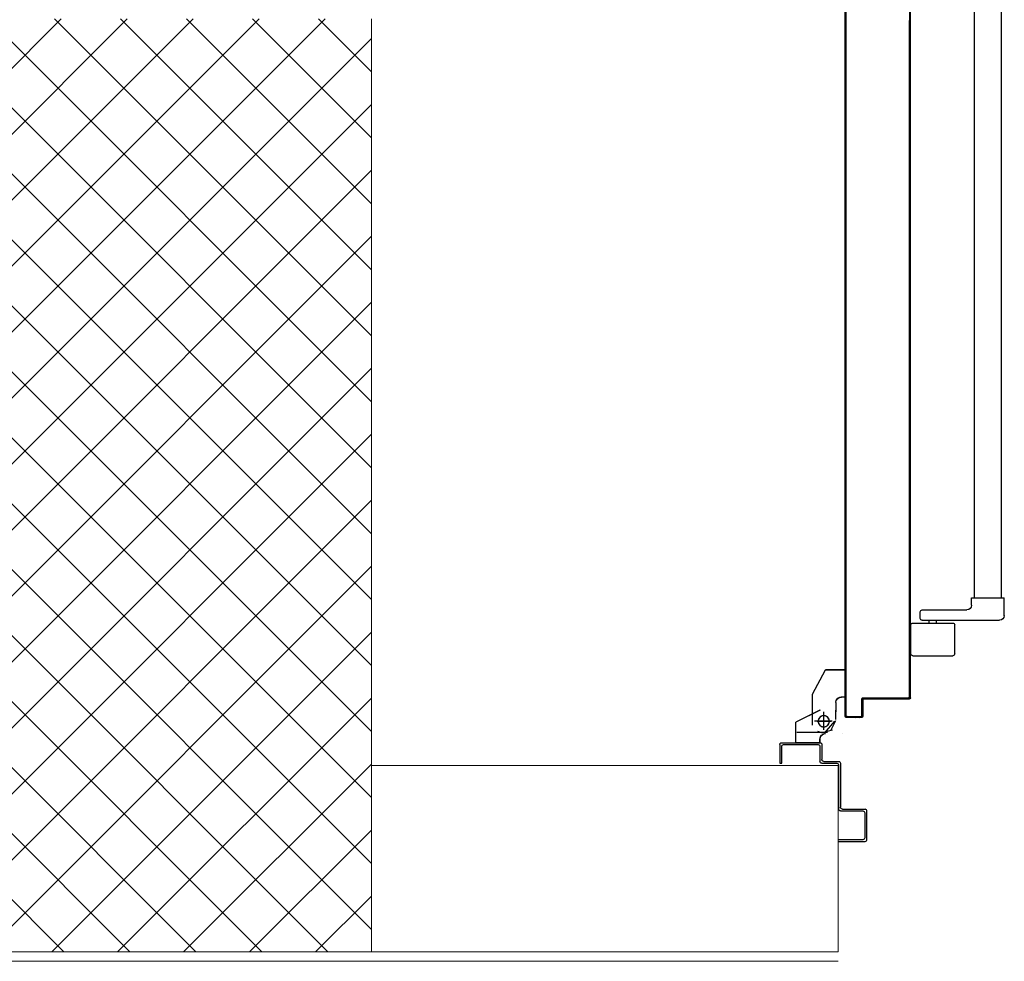
# Model space of a CAD drawing. Extents: x 43 to 182, y -373 to -148.
# Drawn here: x 75 to 76, y -352 to -351 of the extents above; entities that cross this region are included whole.
import ezdxf

# ---------------------------------------------------------------- set-up
doc = ezdxf.new("R2010")
doc.units = 0
doc.header["$LTSCALE"] = 1.5
doc.header["$MEASUREMENT"] = 0
doc.linetypes.add('LINEA-PUNTO', pattern=[1, 0.5, -0.25, 0, -0.25])
doc.linetypes.add('TRATTEGGIATA', pattern=[0.75, 0.5, -0.25])
for name, color, linetype in [('ANTIPANICO', 2, 'CONTINUOUS'), ('BLOCCHIMURATURA', 5, 'CONTINUOUS'), ('BLOCCO_TITOLO', 7, 'CONTINUOUS'), ('INTONACO', 50, 'CONTINUOUS'), ('LAYER01', 7, 'CONTINUOUS'), ('PILASTRI', 4, 'CONTINUOUS'), ('PORTA', 1, 'CONTINUOUS'), ('RETINOCA', 8, 'CONTINUOUS')]:
    doc.layers.add(name, color=color, linetype=linetype)

# ---------------------------------------------------------------- blocks, each defined once
blk = doc.blocks.new('A$C32B84D45')
at = {"layer": 'ANTIPANICO', "linetype": 'Continuous'}
for p, q in [((147.7, 1341.6), (147.7, 1310.6)), ((149.7, 1343.6), (192.7, 1343.6)), ((194.7, 1341.6), (194.7, 1310.6)), ((149.7, 1308.6), (192.7, 1308.6)), ((167.2, 1308.6), (167.2, 1305.6)), ((175.2, 1308.6), (175.2, 1305.6)), ((157.7, 1303.6), (157.7, 1296.6)), ((159.7, 1305.6), (242.7, 1305.6)), ((247.7, 1300.7), (247.7, 1281.7)), ((247.7, 1300.6), (247.7, 1281.6)), ((159.7, 1294.6), (207.7, 1294.6)), ((212.7, 1289.6), (212.7, 1281.6)), ((212.7, 1281.6), (247.7, 1281.6)), ((215.7, 1281.7), (215.7, 362.7)), ((244.7, 1281.6), (244.7, 362.7))]:
    blk.add_line(p, q, dxfattribs=at)
for centre, radius, start, end in [((149.7, 1341.6), 2, 90, 180), ((192.7, 1341.6), 2, 360, 90), ((149.7, 1310.6), 2, 180, 270), ((192.7, 1310.6), 2, 270, 360), ((159.7, 1303.6), 2, 90, 180), ((242.7, 1300.6), 5, 360, 90), ((159.7, 1296.6), 2, 180, 270), ((207.7, 1289.6), 5, 360, 90)]:
    blk.add_arc(centre, radius, start, end, dxfattribs=at)
at = {"layer": 'BLOCCO_TITOLO', "color": 7, "linetype": 'TRATTEGGIATA'}
for p, q in [((58.3, 1425.9), (25.3, 1425.9)), ((53.4, 1426.6), (47.8, 1424.8)), ((52.7, 1425.9), (63.5, 1423)), ((63.3, 1413.9), (44.3, 1413.9)), ((54.3, 1420.9), (54.3, 1405.9)), ((67.2, 1411.9), (67.2, 1401.9)), ((67.2, 1393.9), (67.2, 1403.9)), ((42.2, 1384.9), (56.2, 1358.9)), ((77.1, 1387.9), (73.2, 1387.9)), ((77.1, 1387.9), (77.1, 1358.9)), ((77.1, 1358.9), (56.2, 1358.9))]:
    blk.add_line(p, q, dxfattribs=at)
blk.add_circle((54.3, 1413.9), 6, dxfattribs=at)
blk.add_arc((73.2, 1393.9), 6, 180, 270, dxfattribs=at)
at = {"layer": 'LAYER01', "color": 7, "linetype": 'Continuous'}
for p, q in [((98.2, 1542.9), (70.2, 1542.9)), ((96.2, 1540.9), (70.2, 1540.9)), ((100.2, 1509.9), (100.2, 1540.9)), ((98.2, 1511.9), (98.2, 1538.9)), ((72.2, 1509.9), (96.2, 1509.9)), ((100.3, 1509.9), (100.2, 1509.9)), ((70.2, 1460.9), (70.2, 1507.9)), ((72.2, 1458.9), (72.2, 1505.9)), ((74.2, 1507.9), (98.2, 1507.9)), ((98.2, 1507.9), (98.2, 1508)), ((7.2, 1458.9), (9.2, 1458.9)), ((7.2, 1458.9), (9.2, 1458.9)), ((7.2, 1438.9), (7.2, 1458.9)), ((9.2, 1458.9), (9.2, 1440.9)), ((50.2, 1440.9), (50.2, 1456.9)), ((52.2, 1458.9), (68.2, 1458.9)), ((54.2, 1456.9), (70.2, 1456.9)), ((52.2, 1438.9), (52.2, 1454.9)), ((9.2, 1436.9), (50.2, 1436.9)), ((11.2, 1438.9), (48.2, 1438.9)), ((24.2, 1436.8), (24.2, 1414.9)), ((24.2, 1436.8), (24.3, 1436.8)), ((24.3, 1436.8), (24.3, 1414.9)), ((50.3, 1436.8), (24.3, 1436.8)), ((50.2, 1436.8), (50.2, 1432.9)), ((50.2, 1436.8), (50.3, 1436.8)), ((50.3, 1436.8), (50.3, 1432.9)), ((50.2, 1432.9), (50.3, 1432.9)), ((50.2, 1432.9), (50.3, 1432.9)), ((55.1, 1426.6), (66.3, 1413.8)), ((56.3, 1426.9), (56.3, 1427)), ((56.3, 1426.9), (56.3, 1427)), ((74.3, 1427), (74.3, 1426.9)), ((74.3, 1426.9), (74.3, 1427)), ((24.3, 1415), (24.2, 1414.9)), ((24.2, 1414.9), (24.3, 1414.9)), ((50.2, 1401.9), (24.2, 1414.9)), ((50.3, 1402), (24.3, 1415)), ((42.2, 1417.9), (42.2, 1384.9)), ((62.2, 1422.9), (67.2, 1412.9)), ((67.2, 1411.9), (67.2, 1401.9)), ((67.2, 1393.9), (67.2, 1403.9)), ((67.3, 1403.9), (67.2, 1403.9)), ((67.3, 1411.9), (67.3, 1401.9)), ((67.3, 1393.9), (67.3, 1403.9)), ((42.2, 1400.9), (42.2, 1400.8)), ((50.3, 1402), (50.2, 1401.9)), ((50.3, 1401.9), (50.3, 1402)), ((42.2, 1384.9), (56.2, 1358.9)), ((73.2, 1387.9), (73.2, 1388)), ((73.2, 1388), (73.2, 1387.9)), ((77.1, 1388), (73.2, 1388)), ((77.1, 1387.9), (73.2, 1387.9)), ((77.1, 1388), (77.1, 1387.9)), ((77.1, 1387.9), (77.2, 1387.9)), ((77.1, 1387.9), (77.1, 1358.9)), ((77.2, 1387.9), (77.2, 1358.9)), ((77.1, 1359), (56.2, 1359)), ((56.2, 1358.9), (56.3, 1359)), ((77.1, 1358.9), (56.2, 1358.9)), ((56.3, 1359), (56.3, 1358.9)), ((77.1, 1359), (77.1, 1358.9)), ((77.1, 1358.9), (77.2, 1358.9))]:
    blk.add_line(p, q, dxfattribs=at)
at = {"layer": 'LAYER01', "color": 7, "linetype": 'LINEA-PUNTO'}
for p, q in [((47.3, 1413.9), (62.3, 1413.9)), ((54.3, 1422.9), (54.3, 1403.9))]:
    blk.add_line(p, q, dxfattribs=at)
at = {"layer": 'LAYER01', "color": 7, "linetype": 'Continuous'}
blk.add_circle((54.3, 1413.9), 6, dxfattribs=at)
for centre, radius, start, end in [((96.2, 1538.9), 2, 0, 90), ((98.2, 1540.9), 2, 0, 90), ((72.2, 1507.9), 2, 90, 180), ((96.2, 1511.9), 2, 270, 0), ((98.2, 1509.9), 1.95, 270, 0), ((98.2, 1509.9), 2.05, 270, 0), ((74.2, 1505.9), 2, 90, 180), ((52.2, 1456.9), 2, 90, 180), ((54.2, 1454.9), 2, 90, 180), ((68.2, 1460.9), 2, 270, 0), ((70.2, 1458.9), 2, 270, 0), ((9.2, 1438.9), 2, 180, 270), ((11.2, 1440.9), 2, 180, 270), ((48.2, 1440.9), 2, 270, 0), ((50.2, 1438.9), 2, 270, 0), ((56.3, 1432.9), 6.05, 180, 270), ((56.3, 1432.9), 5.95, 180, 270), ((73.2, 1393.9), 6.05, 180, 270), ((73.2, 1393.9), 5.95, 180, 270)]:
    blk.add_arc(centre, radius, start, end, dxfattribs=at)
for points in [[(24.2, 1436.8), (24.2, 1414.9), (24.3, 1436.8), (24.3, 1414.9)], [(50.2, 1436.8), (50.2, 1432.9), (50.3, 1436.8), (50.3, 1432.9)], [(50.3, 1402), (24.3, 1415), (50.2, 1401.9), (24.2, 1414.9)], [(67.2, 1411.9), (67.2, 1401.9), (67.3, 1411.9), (67.3, 1401.9)], [(67.3, 1393.9), (67.3, 1403.9), (67.2, 1393.9), (67.2, 1403.9)], [(77.1, 1388), (73.2, 1388), (77.1, 1387.9), (73.2, 1387.9)], [(77.1, 1359), (56.2, 1359), (77.1, 1358.9), (56.2, 1358.9)]]:
    blk.add_solid(points, dxfattribs=at)
at = {"layer": 'PORTA'}
for p, q in [((77.2, 1408.9), (77.3, 1408.9)), ((77.2, 1408.9), (77.3, 1408.9)), ((77.3, 1407.8), (79.3, 1409.9)), ((77.3, 1408.9), (77.3, 362.7)), ((78.2, 1406.5), (77.3, 1405.6)), ((77.3, 1403.3), (78.2, 1404.2)), ((95.2, 1410), (78.2, 1410)), ((78.2, 1410), (78.2, 1409.9)), ((78.2, 1410), (78.2, 1409.9)), ((95.2, 1409.9), (78.2, 1409.9)), ((78.3, 1407.9), (78.2, 1407.9)), ((78.2, 1407.9), (78.3, 1407.9)), ((79.2, 1409), (94.2, 1409)), ((79.2, 1408.9), (79.2, 1409)), ((79.2, 1409), (79.2, 1408.9)), ((79.2, 1408.9), (94.2, 1408.9)), ((81.6, 1409.9), (80.7, 1409)), ((82.9, 1409), (83.8, 1409.9)), ((86.1, 1409.9), (85.2, 1409)), ((87.4, 1409), (88.3, 1409.9)), ((90.6, 1409.9), (89.7, 1409)), ((91.9, 1409), (92.8, 1409.9)), ((95.1, 1409.9), (94.2, 1409)), ((94.2, 1408.9), (94.2, 1409)), ((94.2, 1409), (94.2, 1408.9)), ((95.2, 1410), (95.2, 1409.9)), ((95.2, 1410), (95.2, 1409.9)), ((95.2, 1407.9), (95.2, 1389.9)), ((95.2, 1407.9), (95.3, 1407.9)), ((95.3, 1407.9), (95.2, 1407.9)), ((95.3, 1407.9), (96.2, 1408.8)), ((95.3, 1407.9), (95.3, 1389.9)), ((96.2, 1406.5), (95.3, 1405.6)), ((95.3, 1403.4), (96.2, 1404.3)), ((96.2, 1390.9), (96.2, 1408.9)), ((96.3, 1408.9), (96.2, 1408.9)), ((96.3, 1408.9), (96.2, 1408.9)), ((96.3, 1390.9), (96.3, 1408.9)), ((78.2, 1402), (77.3, 1401.1)), ((77.3, 1398.9), (78.2, 1399.7)), ((78.2, 1397.5), (77.3, 1396.6)), ((77.3, 1394.4), (78.2, 1395.3)), ((78.2, 1393), (77.3, 1392.1)), ((96.2, 1402), (95.3, 1401.1)), ((95.3, 1398.9), (96.2, 1399.8)), ((96.2, 1397.5), (95.3, 1396.6)), ((95.3, 1394.4), (96.2, 1395.3)), ((96.2, 1393), (95.3, 1392.1)), ((77.3, 1389.9), (78.2, 1390.8)), ((78.2, 1388.5), (77.3, 1387.6)), ((77.3, 1385.4), (78.2, 1386.3)), ((78.2, 1384), (77.3, 1383.1)), ((95.2, 1389.9), (95.3, 1389.9)), ((95.2, 1389.9), (95.3, 1389.9)), ((95.3, 1389.9), (96.2, 1390.8)), ((96.2, 1390.9), (96.3, 1390.9)), ((96.3, 1390.9), (96.2, 1390.9)), ((96.2, 1389), (145.2, 1389)), ((96.2, 1388.9), (96.2, 1389)), ((96.2, 1388.9), (96.2, 1389)), ((96.2, 1388.9), (145.2, 1388.9)), ((97.5, 1389.9), (96.6, 1389)), ((146.2, 1390), (97.2, 1390)), ((97.2, 1389.9), (97.2, 1390)), ((97.2, 1390), (97.2, 1389.9)), ((146.2, 1389.9), (97.2, 1389.9)), ((98.9, 1389), (99.8, 1389.9)), ((102, 1389.9), (101.1, 1389)), ((103.3, 1389), (104.2, 1389.9)), ((106.5, 1389.9), (105.6, 1389)), ((107.8, 1389), (108.7, 1389.9)), ((111, 1389.9), (110.1, 1389)), ((112.3, 1389), (113.2, 1389.9)), ((115.5, 1389.9), (114.6, 1389)), ((116.8, 1389), (117.7, 1389.9)), ((119.9, 1389.9), (119, 1389)), ((121.3, 1389), (122.2, 1389.9)), ((124.4, 1389.9), (123.5, 1389)), ((125.8, 1389), (126.7, 1389.9)), ((128.9, 1389.9), (128, 1389)), ((130.3, 1389), (131.2, 1389.9)), ((133.4, 1389.9), (132.5, 1389)), ((134.8, 1389), (135.7, 1389.9)), ((137.9, 1389.9), (137, 1389)), ((139.2, 1389), (140.1, 1389.9)), ((142.4, 1389.9), (141.5, 1389)), ((143.7, 1389), (144.6, 1389.9)), ((145.2, 1389), (145.2, 1388.9)), ((145.2, 1388.9), (145.2, 1389)), ((146.7, 1389.7), (145.8, 1388.8)), ((146.2, 1390), (146.2, 1389.9)), ((146.2, 1390), (146.2, 1389.9)), ((146.2, 1387.9), (146.2, 662.8)), ((146.2, 1387.9), (146.3, 1387.9)), ((146.3, 1387.9), (146.2, 1387.9)), ((146.3, 1387.9), (146.3, 763.3)), ((146.2, 1387), (147.2, 1387.9)), ((147.2, 1385.6), (146.2, 1384.7)), ((146.2, 1382.5), (147.2, 1383.4)), ((147.3, 1388.9), (147.2, 1388.9)), ((147.2, 1388.9), (147.3, 1388.9)), ((147.2, 1388.9), (147.2, 1334.9)), ((147.3, 1388.9), (147.3, 1334.9)), ((77.3, 1380.9), (78.2, 1381.8)), ((78.2, 1379.5), (77.3, 1378.6)), ((77.3, 1376.4), (78.2, 1377.3)), ((78.2, 1375), (77.3, 1374.2)), ((77.3, 1371.9), (78.2, 1372.8)), ((147.2, 1381.2), (146.2, 1380.3)), ((146.2, 1378), (147.2, 1378.9)), ((147.2, 1376.7), (146.2, 1375.8)), ((146.2, 1373.5), (147.2, 1374.4)), ((147.2, 1372.2), (146.2, 1371.3)), ((78.2, 1370.6), (77.3, 1369.7)), ((77.3, 1367.4), (78.2, 1368.3)), ((78.2, 1366.1), (77.3, 1365.2)), ((77.3, 1362.9), (78.2, 1363.8)), ((78.2, 1361.6), (77.3, 1360.7)), ((146.3, 1369), (147.2, 1369.9)), ((147.2, 1367.7), (146.3, 1366.8)), ((146.3, 1364.5), (147.2, 1365.4)), ((147.2, 1363.2), (146.3, 1362.3)), ((77.3, 1358.4), (78.2, 1359.3)), ((78.2, 1357.1), (77.3, 1356.2)), ((77.3, 1353.9), (78.2, 1354.8)), ((78.2, 1352.6), (77.3, 1351.7)), ((146.3, 1360.1), (147.2, 1361)), ((147.2, 1358.7), (146.3, 1357.8)), ((146.3, 1355.6), (147.2, 1356.5)), ((147.2, 1354.2), (146.3, 1353.3)), ((146.3, 1351.1), (147.2, 1352)), ((77.3, 1349.5), (78.2, 1350.3)), ((78.2, 1348.1), (77.3, 1347.2)), ((77.3, 1345), (78.2, 1345.9)), ((78.2, 1343.6), (77.3, 1342.7)), ((77.3, 1340.5), (78.2, 1341.4)), ((147.2, 1349.7), (146.3, 1348.8)), ((146.3, 1346.6), (147.2, 1347.5)), ((147.2, 1345.3), (146.3, 1344.4)), ((146.3, 1342.1), (147.2, 1343)), ((147.2, 1340.8), (146.3, 1339.9)), ((78.2, 1339.1), (77.3, 1338.2)), ((77.3, 1336), (78.2, 1336.9)), ((78.2, 1334.6), (77.3, 1333.7)), ((77.3, 1331.5), (78.2, 1332.4)), ((78.2, 1330.1), (77.3, 1329.2)), ((146.3, 1337.6), (147.2, 1338.5)), ((147.2, 1336.3), (146.3, 1335.4)), ((146.3, 1333.1), (147.2, 1334)), ((147.2, 1331.8), (146.3, 1330.9)), ((146.3, 1328.6), (147.2, 1329.5)), ((147.2, 1334.9), (147.2, 662.8)), ((147.2, 1334.9), (147.3, 1334.9)), ((147.2, 1334.9), (147.3, 1334.9)), ((147.3, 1334.9), (147.3, 362.7)), ((77.3, 1327), (78.2, 1327.9)), ((78.2, 1325.6), (77.3, 1324.8)), ((77.3, 1322.5), (78.2, 1323.4)), ((78.2, 1321.2), (77.3, 1320.3)), ((77.3, 1318), (78.2, 1318.9)), ((147.2, 1327.3), (146.3, 1326.4)), ((146.3, 1324.1), (147.2, 1325)), ((147.2, 1322.8), (146.3, 1321.9)), ((146.3, 1319.7), (147.2, 1320.5)), ((78.2, 1316.7), (77.3, 1315.8)), ((77.3, 1313.5), (78.2, 1314.4)), ((78.2, 1312.2), (77.3, 1311.3)), ((77.3, 1309), (78.2, 1309.9)), ((147.2, 1318.3), (146.3, 1317.4)), ((146.3, 1315.2), (147.2, 1316.1)), ((147.2, 1313.8), (146.3, 1312.9)), ((146.3, 1310.7), (147.2, 1311.6)), ((78.2, 1307.7), (77.3, 1306.8)), ((77.3, 1304.5), (78.2, 1305.4)), ((78.2, 1303.2), (77.3, 1302.3)), ((77.3, 1300), (78.2, 1300.9)), ((78.2, 1298.7), (77.3, 1297.8)), ((147.2, 1300.3), (146.3, 1299.4)), ((146.3, 1297.2), (147.2, 1298.1)), ((77.3, 1295.6), (78.2, 1296.4)), ((78.2, 1294.2), (77.3, 1293.3)), ((77.3, 1291.1), (78.2, 1292)), ((78.2, 1289.7), (77.3, 1288.8)), ((77.3, 1286.6), (78.2, 1287.5)), ((147.2, 1295.8), (146.3, 1295)), ((146.3, 1292.7), (147.2, 1293.6)), ((147.2, 1291.4), (146.3, 1290.5)), ((146.3, 1288.2), (147.2, 1289.1)), ((78.2, 1285.2), (77.3, 1284.3)), ((77.3, 1282.1), (78.2, 1283)), ((78.2, 1280.7), (77.3, 1279.8)), ((77.3, 1277.6), (78.2, 1278.5)), ((147.2, 1286.9), (146.3, 1286)), ((146.3, 1283.7), (147.2, 1284.6)), ((147.2, 1282.4), (146.3, 1281.5)), ((146.3, 1279.2), (147.2, 1280.1)), ((147.2, 1277.9), (146.3, 1277)), ((78.2, 1276.3), (77.3, 1275.4)), ((77.3, 1273.1), (78.2, 1274)), ((78.2, 1271.8), (77.3, 1270.9)), ((77.3, 1268.6), (78.2, 1269.5)), ((78.2, 1267.3), (77.3, 1266.4)), ((146.3, 1274.7), (147.2, 1275.6)), ((147.2, 1273.4), (146.3, 1272.5)), ((146.3, 1270.3), (147.2, 1271.1)), ((147.2, 1268.9), (146.3, 1268)), ((146.3, 1265.8), (147.2, 1266.7)), ((77.3, 1264.1), (78.2, 1265)), ((78.2, 1262.8), (77.3, 1261.9)), ((77.3, 1259.6), (78.2, 1260.5)), ((78.2, 1258.3), (77.3, 1257.4)), ((77.3, 1255.2), (78.2, 1256.1)), ((147.2, 1264.4), (146.3, 1263.5)), ((146.3, 1261.3), (147.2, 1262.2)), ((147.2, 1259.9), (146.3, 1259)), ((146.3, 1256.8), (147.2, 1257.7)), ((78.2, 1253.8), (77.3, 1252.9)), ((77.3, 1250.7), (78.2, 1251.6)), ((78.2, 1249.3), (77.3, 1248.4)), ((77.3, 1246.2), (78.2, 1247.1)), ((147.2, 1255.4), (146.3, 1254.5)), ((146.3, 1252.3), (147.2, 1253.2)), ((147.2, 1250.9), (146.3, 1250)), ((146.3, 1247.8), (147.2, 1248.7)), ((147.2, 1246.4), (146.3, 1245.5)), ((78.2, 1244.8), (77.3, 1243.9)), ((77.3, 1241.7), (78.2, 1242.6)), ((78.2, 1240.3), (77.3, 1239.5)), ((77.3, 1237.2), (78.2, 1238.1)), ((78.2, 1235.9), (77.3, 1235)), ((146.3, 1243.3), (147.2, 1244.2)), ((147.2, 1241.9), (146.3, 1241.1)), ((146.3, 1238.8), (147.2, 1239.7)), ((147.2, 1237.5), (146.3, 1236.6)), ((146.3, 1234.3), (147.2, 1235.2)), ((77.3, 1232.7), (78.2, 1233.6)), ((78.2, 1231.4), (77.3, 1230.5)), ((77.3, 1228.2), (78.2, 1229.1)), ((78.2, 1226.9), (77.3, 1226)), ((77.3, 1223.7), (78.2, 1224.6)), ((147.2, 1233), (146.3, 1232.1)), ((146.3, 1229.8), (147.2, 1230.7)), ((147.2, 1228.5), (146.3, 1227.6)), ((146.3, 1225.3), (147.2, 1226.2)), ((147.2, 1224), (146.3, 1223.1)), ((78.2, 1222.4), (77.3, 1221.5)), ((77.3, 1219.2), (78.2, 1220.1)), ((78.2, 1217.9), (77.3, 1217)), ((77.3, 1214.7), (78.2, 1215.6)), ((78.2, 1213.4), (77.3, 1212.5)), ((147.2, 1219.5), (146.2, 1218.6)), ((146.2, 1216.4), (147.2, 1217.3)), ((146.3, 1220.8), (147.2, 1221.7)), ((147.2, 1215), (146.2, 1214.1)), ((77.3, 1210.3), (78.2, 1211.2)), ((78.2, 1208.9), (77.3, 1208)), ((77.3, 1205.8), (78.2, 1206.7)), ((78.2, 1204.4), (77.3, 1203.5)), ((146.2, 1211.9), (147.2, 1212.8)), ((147.2, 1210.5), (146.2, 1209.6)), ((146.2, 1207.4), (147.2, 1208.3)), ((147.2, 1206), (146.2, 1205.1)), ((146.2, 1202.9), (147.2, 1203.8)), ((77.3, 1201.3), (78.2, 1202.2)), ((78.2, 1199.9), (77.3, 1199)), ((77.3, 1196.8), (78.2, 1197.7)), ((78.2, 1195.4), (77.3, 1194.5)), ((77.3, 1192.3), (78.2, 1193.2)), ((147.2, 1201.6), (146.2, 1200.7)), ((146.2, 1198.4), (147.2, 1199.3)), ((147.2, 1197.1), (146.2, 1196.2)), ((146.2, 1193.9), (147.2, 1194.8)), ((147.2, 1192.6), (146.2, 1191.7)), ((78.2, 1190.9), (77.3, 1190)), ((77.3, 1187.8), (78.2, 1188.7)), ((78.2, 1186.4), (77.3, 1185.6)), ((77.3, 1183.3), (78.2, 1184.2)), ((78.2, 1182), (77.3, 1181.1)), ((146.2, 1189.4), (147.2, 1190.3)), ((147.2, 1188.1), (146.2, 1187.2)), ((146.2, 1185), (147.2, 1185.9)), ((147.2, 1183.6), (146.2, 1182.7)), ((77.3, 1178.8), (78.2, 1179.7)), ((78.2, 1177.5), (77.3, 1176.6)), ((77.3, 1174.3), (78.2, 1175.2)), ((78.2, 1173), (77.3, 1172.1)), ((146.2, 1180.5), (147.2, 1181.4)), ((147.2, 1179.1), (146.2, 1178.2)), ((146.2, 1176), (147.2, 1176.9)), ((147.2, 1174.6), (146.3, 1173.7)), ((146.3, 1171.5), (147.2, 1172.4)), ((77.3, 1169.8), (78.2, 1170.7)), ((78.2, 1168.5), (77.3, 1167.6)), ((77.3, 1165.3), (78.2, 1166.2)), ((78.2, 1164), (77.3, 1163.1)), ((77.3, 1160.9), (78.2, 1161.7)), ((147.2, 1170.1), (146.3, 1169.2)), ((146.3, 1167), (147.2, 1167.9)), ((147.2, 1165.7), (146.3, 1164.7)), ((146.3, 1162.5), (147.2, 1163.4)), ((147.2, 1161.2), (146.3, 1160.2)), ((78.2, 1159.5), (77.3, 1158.6)), ((77.3, 1156.4), (78.2, 1157.3)), ((78.2, 1155), (77.3, 1154.1)), ((77.3, 1151.9), (78.2, 1152.8)), ((78.2, 1150.5), (77.3, 1149.6)), ((146.3, 1158), (147.2, 1158.9)), ((147.2, 1156.7), (146.3, 1155.8)), ((146.3, 1153.5), (147.2, 1154.4)), ((147.2, 1152.2), (146.3, 1151.3)), ((77.3, 1147.4), (78.2, 1148.3)), ((78.2, 1146), (77.3, 1145.1)), ((77.3, 1142.9), (78.2, 1143.8)), ((78.2, 1141.5), (77.3, 1140.6)), ((146.3, 1149), (147.2, 1149.9)), ((147.2, 1147.7), (146.3, 1146.8)), ((146.3, 1144.5), (147.2, 1145.5)), ((147.2, 1143.2), (146.3, 1142.3)), ((146.3, 1140), (147.2, 1141)), ((77.3, 1138.4), (78.2, 1139.3)), ((78.2, 1137), (77.3, 1136.2)), ((77.3, 1133.9), (78.2, 1134.8)), ((78.2, 1132.6), (77.3, 1131.7)), ((77.3, 1129.4), (78.2, 1130.3)), ((147.2, 1138.7), (146.3, 1137.8)), ((146.3, 1135.5), (147.2, 1136.4)), ((147.2, 1134.2), (146.3, 1133.3)), ((146.3, 1131.1), (147.2, 1131.9)), ((147.2, 1129.7), (146.3, 1128.8)), ((78.2, 1128.1), (77.3, 1127.2)), ((77.3, 1124.9), (78.2, 1125.8)), ((78.2, 1123.6), (77.3, 1122.7)), ((77.3, 1120.4), (78.2, 1121.3)), ((78.2, 1119.1), (77.3, 1118.2)), ((146.3, 1126.6), (147.2, 1127.5)), ((147.2, 1125.2), (146.3, 1124.3)), ((146.3, 1122.1), (147.2, 1123)), ((147.2, 1120.7), (146.3, 1119.8)), ((146.3, 1117.6), (147.2, 1118.5)), ((77.3, 1116), (78.2, 1116.9)), ((78.2, 1114.6), (77.3, 1113.7)), ((77.3, 1111.5), (78.2, 1112.4)), ((78.2, 1110.1), (77.3, 1109.2)), ((77.3, 1107), (78.2, 1107.9)), ((147.2, 1116.2), (146.3, 1115.3)), ((146.3, 1113.1), (147.2, 1114)), ((147.2, 1111.7), (146.3, 1110.8)), ((146.3, 1108.6), (147.2, 1109.5)), ((78.2, 1105.6), (77.3, 1104.7)), ((77.3, 1102.5), (78.2, 1103.4)), ((78.2, 1101.1), (77.3, 1100.2)), ((77.3, 1098), (78.2, 1098.9)), ((147.2, 1107.2), (146.3, 1106.4)), ((146.3, 1104.1), (147.2, 1105)), ((147.2, 1102.8), (146.3, 1101.9)), ((146.3, 1099.6), (147.2, 1100.5)), ((147.2, 1098.3), (146.3, 1097.4)), ((78.2, 1096.7), (77.3, 1095.8)), ((77.3, 1093.5), (78.2, 1094.4)), ((78.2, 1092.2), (77.3, 1091.3)), ((77.3, 1089), (78.2, 1089.9)), ((78.2, 1087.7), (77.3, 1086.8)), ((146.3, 1095.1), (147.2, 1096)), ((147.2, 1093.8), (146.3, 1092.9)), ((146.3, 1090.6), (147.2, 1091.5)), ((147.2, 1089.3), (146.3, 1088.4)), ((146.3, 1086.1), (147.2, 1087)), ((77.3, 1084.5), (78.2, 1085.4)), ((78.2, 1083.2), (77.3, 1082.3)), ((77.3, 1080), (78.2, 1080.9)), ((78.2, 1078.7), (77.3, 1077.8)), ((77.3, 1075.6), (78.2, 1076.4)), ((147.2, 1084.8), (146.3, 1083.9)), ((146.3, 1081.7), (147.2, 1082.5)), ((147.2, 1080.3), (146.3, 1079.4)), ((146.3, 1077.2), (147.2, 1078.1)), ((78.2, 1074.2), (77.3, 1073.3)), ((77.3, 1071.1), (78.2, 1072)), ((78.2, 1069.7), (77.3, 1068.8)), ((77.3, 1066.6), (78.2, 1067.5)), ((147.2, 1075.8), (146.3, 1074.9)), ((146.3, 1072.7), (147.2, 1073.6)), ((147.2, 1071.3), (146.3, 1070.4)), ((146.3, 1068.2), (147.2, 1069.1)), ((147.2, 1066.8), (146.3, 1065.9)), ((78.2, 1065.2), (77.3, 1064.3)), ((77.3, 1062.1), (78.2, 1063)), ((78.2, 1060.7), (77.3, 1059.8)), ((77.3, 1057.6), (78.2, 1058.5)), ((78.2, 1056.2), (77.3, 1055.3)), ((146.3, 1063.7), (147.2, 1064.6)), ((147.2, 1062.3), (146.3, 1061.4)), ((146.3, 1059.2), (147.2, 1060.1)), ((147.2, 1057.9), (146.3, 1057)), ((146.3, 1054.7), (147.2, 1055.6)), ((77.3, 1053.1), (78.2, 1054)), ((78.2, 1051.7), (77.3, 1050.9)), ((77.3, 1048.6), (78.2, 1049.5)), ((78.2, 1047.3), (77.3, 1046.4)), ((77.3, 1044.1), (78.2, 1045)), ((146.2, 1050.2), (147.2, 1051.1)), ((147.2, 1048.9), (146.2, 1048)), ((146.2, 1045.7), (147.2, 1046.6)), ((147.2, 1053.4), (146.3, 1052.5)), ((78.2, 1042.8), (77.3, 1041.9)), ((77.3, 1039.6), (78.2, 1040.5)), ((78.2, 1038.3), (77.3, 1037.4)), ((77.3, 1035.1), (78.2, 1036)), ((147.2, 1044.4), (146.2, 1043.5)), ((146.2, 1041.3), (147.2, 1042.2)), ((147.2, 1039.9), (146.2, 1039)), ((146.2, 1036.8), (147.2, 1037.7)), ((147.2, 1035.4), (146.2, 1034.5)), ((78.2, 1033.8), (77.3, 1032.9)), ((77.3, 1030.6), (78.2, 1031.5)), ((78.2, 1029.3), (77.3, 1028.4)), ((77.3, 1026.2), (78.2, 1027)), ((78.2, 1024.8), (77.3, 1023.9)), ((146.2, 1032.3), (147.2, 1033.2)), ((147.2, 1030.9), (146.2, 1030)), ((146.2, 1027.8), (147.2, 1028.7)), ((147.2, 1026.4), (146.2, 1025.5)), ((146.2, 1023.3), (147.2, 1024.2)), ((77.3, 1021.7), (78.2, 1022.6)), ((78.2, 1020.3), (77.3, 1019.4)), ((77.3, 1017.2), (78.2, 1018.1)), ((78.2, 1015.8), (77.3, 1014.9)), ((77.3, 1012.7), (78.2, 1013.6)), ((147.2, 1022), (146.2, 1021.1)), ((146.2, 1018.8), (147.2, 1019.7)), ((147.2, 1017.5), (146.2, 1016.6)), ((146.2, 1014.3), (147.2, 1015.2)), ((147.2, 1013), (146.2, 1012.1)), ((78.2, 1011.3), (77.3, 1010.4)), ((77.3, 1008.2), (78.2, 1009.1)), ((78.2, 1006.8), (77.3, 1005.9)), ((77.3, 1003.7), (78.2, 1004.6)), ((78.2, 1002.3), (77.3, 1001.5)), ((146.2, 1009.8), (147.2, 1010.7)), ((147.2, 1008.5), (146.2, 1007.6)), ((146.2, 1005.3), (147.2, 1006.3)), ((147.2, 1004), (146.2, 1003.1)), ((77.3, 999.2), (78.2, 1000.1)), ((78.2, 997.9), (77.3, 997)), ((77.3, 994.7), (78.2, 995.6)), ((78.2, 993.4), (77.3, 992.5)), ((146.2, 1000.8), (147.2, 1001.8)), ((147.2, 999.5), (146.2, 998.6)), ((146.2, 996.4), (147.2, 997.3)), ((147.2, 995), (146.2, 994.1)), ((146.2, 991.9), (147.2, 992.8)), ((77.3, 990.2), (78.2, 991.1)), ((78.2, 988.9), (77.3, 988)), ((77.3, 985.7), (78.2, 986.6)), ((78.2, 984.4), (77.3, 983.5)), ((77.3, 981.2), (78.2, 982.1)), ((147.2, 990.5), (146.2, 989.6)), ((146.2, 987.4), (147.2, 988.3)), ((147.2, 986.1), (146.2, 985.1)), ((146.2, 982.9), (147.2, 983.8)), ((147.2, 981.6), (146.2, 980.6)), ((78.2, 979.9), (77.3, 979)), ((77.3, 976.7), (78.2, 977.6)), ((78.2, 975.4), (77.3, 974.5)), ((77.3, 972.3), (78.2, 973.2)), ((78.2, 970.9), (77.3, 970)), ((146.3, 978.4), (147.2, 979.3)), ((147.2, 977.1), (146.3, 976.1)), ((146.3, 973.9), (147.2, 974.8)), ((147.2, 972.6), (146.3, 971.7)), ((77.3, 967.8), (78.2, 968.7)), ((78.2, 966.4), (77.3, 965.5)), ((77.3, 963.3), (78.2, 964.2)), ((78.2, 961.9), (77.3, 961)), ((146.3, 969.4), (147.2, 970.3)), ((147.2, 968.1), (146.3, 967.2)), ((146.3, 964.9), (147.2, 965.8)), ((147.2, 963.6), (146.3, 962.7)), ((146.3, 960.4), (147.2, 961.3)), ((77.3, 958.8), (78.2, 959.7)), ((78.2, 957.4), (77.3, 956.5)), ((77.3, 954.3), (78.2, 955.2)), ((78.2, 953), (77.3, 952.1)), ((77.3, 949.8), (78.2, 950.7)), ((147.2, 959.1), (146.3, 958.2)), ((146.3, 955.9), (147.2, 956.9)), ((147.2, 954.6), (146.3, 953.7)), ((146.3, 951.4), (147.2, 952.4)), ((147.2, 950.1), (146.3, 949.2)), ((78.2, 948.5), (77.3, 947.6)), ((77.3, 945.3), (78.2, 946.2)), ((78.2, 944), (77.3, 943.1)), ((77.3, 940.8), (78.2, 941.7)), ((78.2, 939.5), (77.3, 938.6)), ((146.3, 947), (147.2, 947.9)), ((147.2, 945.6), (146.3, 944.7)), ((146.3, 942.5), (147.2, 943.4)), ((147.2, 941.1), (146.3, 940.2)), ((77.3, 936.4), (78.2, 937.3)), ((78.2, 935), (77.3, 934.1)), ((77.3, 931.9), (78.2, 932.8)), ((78.2, 930.5), (77.3, 929.6)), ((146.3, 938), (147.2, 938.9)), ((147.2, 936.6), (146.3, 935.7)), ((146.3, 933.5), (147.2, 934.4)), ((147.2, 932.1), (146.3, 931.2)), ((146.3, 929), (147.2, 929.9)), ((77.3, 927.4), (78.2, 928.3)), ((78.2, 926), (77.3, 925.1)), ((77.3, 922.9), (78.2, 923.8)), ((78.2, 921.5), (77.3, 920.6)), ((77.3, 918.4), (78.2, 919.3)), ((147.2, 927.6), (146.3, 926.7)), ((146.3, 924.5), (147.2, 925.4)), ((147.2, 923.1), (146.3, 922.2)), ((146.3, 920), (147.2, 920.9)), ((147.2, 918.7), (146.3, 917.8)), ((78.2, 917), (77.3, 916.2)), ((77.3, 913.9), (78.2, 914.8)), ((78.2, 912.6), (77.3, 911.7)), ((77.3, 909.4), (78.2, 910.3)), ((78.2, 908.1), (77.3, 907.2)), ((146.3, 915.5), (147.2, 916.4)), ((147.2, 914.2), (146.3, 913.3)), ((146.3, 911), (147.2, 911.9)), ((147.2, 909.7), (146.3, 908.8)), ((146.3, 906.5), (147.2, 907.4)), ((77.3, 904.9), (78.2, 905.8)), ((78.2, 903.6), (77.3, 902.7)), ((77.3, 900.4), (78.2, 901.3)), ((78.2, 899.1), (77.3, 898.2)), ((77.3, 895.9), (78.2, 896.8)), ((147.2, 905.2), (146.3, 904.3)), ((146.3, 902), (147.2, 902.9)), ((147.2, 900.7), (146.3, 899.8)), ((146.3, 897.6), (147.2, 898.5)), ((78.2, 894.6), (77.3, 893.7)), ((77.3, 891.5), (78.2, 892.3)), ((78.2, 890.1), (77.3, 889.2)), ((77.3, 887), (78.2, 887.9)), ((147.2, 896.2), (146.3, 895.3)), ((146.3, 893.1), (147.2, 894)), ((147.2, 891.7), (146.3, 890.8)), ((146.3, 888.6), (147.2, 889.5)), ((147.2, 887.2), (146.3, 886.3)), ((78.2, 885.6), (77.3, 884.7)), ((77.3, 882.5), (78.2, 883.4)), ((78.2, 881.1), (77.3, 880.2)), ((77.3, 878), (78.2, 878.9)), ((78.2, 876.6), (77.3, 875.7)), ((147.2, 882.8), (146.2, 881.9)), ((146.2, 879.6), (147.2, 880.5)), ((147.2, 878.3), (146.2, 877.4)), ((146.2, 875.1), (147.2, 876)), ((146.3, 884.1), (147.2, 885)), ((77.3, 873.5), (78.2, 874.4)), ((78.2, 872.1), (77.3, 871.2)), ((77.3, 869), (78.2, 869.9)), ((78.2, 867.6), (77.3, 866.7)), ((77.3, 864.5), (78.2, 865.4)), ((147.2, 873.8), (146.2, 872.9)), ((146.2, 870.6), (147.2, 871.5)), ((147.2, 869.3), (146.2, 868.4)), ((146.2, 866.1), (147.2, 867)), ((78.2, 863.1), (77.3, 862.3)), ((77.3, 860), (78.2, 860.9)), ((78.2, 858.7), (77.3, 857.8)), ((77.3, 855.5), (78.2, 856.4)), ((147.2, 864.8), (146.2, 863.9)), ((146.2, 861.7), (147.2, 862.6)), ((147.2, 860.3), (146.2, 859.4)), ((146.2, 857.2), (147.2, 858.1)), ((147.2, 855.8), (146.2, 854.9)), ((78.2, 854.2), (77.3, 853.3)), ((77.3, 851), (78.2, 851.9)), ((78.2, 849.7), (77.3, 848.8)), ((77.3, 846.5), (78.2, 847.4)), ((78.2, 845.2), (77.3, 844.3)), ((146.2, 852.7), (147.2, 853.6)), ((147.2, 851.3), (146.2, 850.4)), ((146.2, 848.2), (147.2, 849.1)), ((147.2, 846.9), (146.2, 845.9)), ((146.2, 843.7), (147.2, 844.6)), ((77.3, 842), (78.2, 842.9)), ((78.2, 840.7), (77.3, 839.8)), ((77.3, 837.6), (78.2, 838.4)), ((78.2, 836.2), (77.3, 835.3)), ((77.3, 833), (78.2, 834)), ((147.2, 842.4), (146.2, 841.4)), ((146.2, 839.2), (147.2, 840.1)), ((147.2, 837.9), (146.2, 837)), ((146.2, 834.7), (147.2, 835.6)), ((78.2, 831.7), (77.3, 830.8)), ((77.3, 828.6), (78.2, 829.5)), ((78.2, 827.2), (77.3, 826.3)), ((77.3, 824.1), (78.2, 825)), ((147.2, 833.4), (146.2, 832.5)), ((146.2, 830.2), (147.2, 831.1)), ((147.2, 828.9), (146.2, 828)), ((146.2, 825.7), (147.2, 826.6)), ((147.2, 824.4), (146.2, 823.5)), ((78.2, 822.7), (77.3, 821.8)), ((77.3, 819.6), (78.2, 820.5)), ((78.2, 818.2), (77.3, 817.3)), ((77.3, 815.1), (78.2, 816)), ((78.2, 813.8), (77.3, 812.9)), ((146.2, 821.2), (147.2, 822.2)), ((147.2, 819.9), (146.2, 819)), ((146.2, 816.7), (147.2, 817.7)), ((147.2, 815.4), (146.2, 814.5)), ((146.2, 812.2), (147.2, 813.2)), ((77.3, 810.6), (78.2, 811.5)), ((78.2, 809.3), (77.3, 808.4)), ((77.3, 806.1), (78.2, 807)), ((78.2, 804.8), (77.3, 803.9)), ((77.3, 801.6), (78.2, 802.5)), ((147.2, 810.9), (146.2, 810)), ((146.2, 807.8), (147.2, 808.7)), ((147.2, 806.4), (146.2, 805.5)), ((146.2, 803.3), (147.2, 804.2)), ((147.2, 801.9), (146.2, 801)), ((78.2, 800.3), (77.3, 799.4)), ((77.3, 797.1), (78.2, 798)), ((78.2, 795.8), (77.3, 794.9)), ((77.3, 792.7), (78.2, 793.6)), ((78.2, 791.3), (77.3, 790.4)), ((146.2, 798.8), (147.2, 799.7)), ((147.2, 797.5), (146.2, 796.5)), ((146.2, 794.3), (147.2, 795.2)), ((147.2, 793), (146.2, 792)), ((77.3, 788.2), (78.2, 789.1)), ((78.2, 786.8), (77.3, 785.9)), ((77.3, 783.7), (78.2, 784.6)), ((78.2, 782.3), (77.3, 781.4)), ((146.2, 789.8), (147.2, 790.7)), ((147.2, 788.5), (146.2, 787.5)), ((146.2, 785.3), (147.2, 786.2)), ((147.2, 784), (146.3, 783.1)), ((146.3, 780.8), (147.2, 781.7)), ((77.3, 779.2), (78.2, 780.1)), ((78.2, 777.8), (77.3, 777)), ((77.3, 774.7), (78.2, 775.6)), ((78.2, 773.4), (77.3, 772.5)), ((77.3, 770.2), (78.2, 771.1)), ((147.2, 779.5), (146.3, 778.6)), ((146.3, 776.3), (147.2, 777.2)), ((147.2, 775), (146.3, 774.1)), ((146.3, 771.8), (147.2, 772.8)), ((147.2, 770.5), (146.3, 769.6)), ((78.2, 768.9), (77.3, 768)), ((77.3, 765.7), (78.2, 766.6)), ((78.2, 764.4), (77.3, 763.5)), ((146.3, 767.3), (147.2, 768.3)), ((147.2, 766), (146.3, 765.1)), ((146.3, 762.8), (147.2, 763.8))]:
    blk.add_line(p, q, dxfattribs=at)
at = {"layer": 'PORTA', "color": 1, "linetype": 'Continuous'}
for p, q in [((147.2, 1309.3), (146.3, 1308.4)), ((146.3, 1306.2), (147.2, 1307.1)), ((147.2, 1304.8), (146.3, 1303.9))]:
    blk.add_line(p, q, dxfattribs=at)
at = {"layer": 'PORTA', "color": 1}
blk.add_line((146.3, 1301.7), (147.2, 1302.6), dxfattribs=at)
at = {"layer": 'PORTA'}
blk.add_lwpolyline([(146.3, 362.7), (146.3, 1387.9, 0.414214), (145.2, 1389), (96.2, 1389, -0.414214), (95.3, 1389.9), (95.3, 1407.9, 0.414214), (94.2, 1409), (79.2, 1409, 0.414214), (78.2, 1407.9), (78.2, 362.7)], format="xyb", dxfattribs=at)
for centre, radius, start, end in [((78.2, 1408.9), 1.05, 90, 180), ((78.2, 1408.9), 0.95, 90, 180), ((79.2, 1407.9), 1.05, 90, 180), ((79.2, 1407.9), 0.95, 90, 180), ((94.2, 1407.9), 1.05, 360, 90), ((94.2, 1407.9), 0.95, 360, 90), ((95.2, 1408.9), 1.05, 360, 90), ((95.2, 1408.9), 0.95, 360, 90), ((96.2, 1389.9), 1.05, 180, 270), ((96.2, 1389.9), 0.95, 180, 270), ((97.2, 1390.9), 1.05, 180, 270), ((97.2, 1390.9), 0.95, 180, 270), ((145.2, 1387.9), 1.05, 360, 90), ((145.2, 1387.9), 0.95, 360, 90), ((146.2, 1388.9), 1.05, 0, 90), ((146.2, 1388.9), 0.95, 360, 90)]:
    blk.add_arc(centre, radius, start, end, dxfattribs=at)
for points in [[(79.2, 1408.9), (94.2, 1408.9), (79.2, 1409), (94.2, 1409)], [(95.2, 1407.9), (95.2, 1389.9), (95.3, 1407.9), (95.3, 1389.9)], [(96.3, 1390.9), (96.3, 1408.9), (96.2, 1390.9), (96.2, 1408.9)], [(96.2, 1388.9), (145.2, 1388.9), (96.2, 1389), (145.2, 1389)], [(146.2, 1390), (97.2, 1390), (146.2, 1389.9), (97.2, 1389.9)], [(147.2, 1388.9), (147.2, 1334.9), (147.3, 1388.9), (147.3, 1334.9)]]:
    blk.add_solid(points, dxfattribs=at)

msp = doc.modelspace()

# ---------------------------------------------------------------- hatches: boundary and pattern name
at = {"layer": 'RETINOCA', "lineweight": 13}
h = msp.add_hatch(dxfattribs=at)
h.set_pattern_fill('ANSI37', scale=0.4, angle=270, style=0)
h.set_pattern_definition([(315, (98.488875, -411.357125), (0.03535534, 0.03535534), []), (45, (98.488875, -411.357125), (-0.03535534, 0.03535534), [])])
h.paths.add_polyline_path([(67.8861, -350.5071), (67.3861, -350.5071), (67.3861, -351.5071), (67.8861, -351.5071)])
h.paths.add_polyline_path([(75.0309, -350.5071), (74.6309, -350.5071), (74.6309, -351.5071), (75.0309, -351.5071)])
h.paths.add_polyline_path([(75.0309, -346.9071), (74.6309, -346.9071), (74.6309, -347.3071), (75.0309, -347.3071)])

# ---------------------------------------------------------------- linework, layer by layer
at = {"layer": 'BLOCCHIMURATURA', "color": 7, "linetype": 'Continuous', "lineweight": 13}
for p, q in [((75.0309, -351.3071), (75.5309, -351.3071)), ((75.0309, -351.5071), (75.5309, -351.5071))]:
    msp.add_line(p, q, dxfattribs=at)
at = {"layer": 'BLOCCHIMURATURA', "color": 7, "lineweight": 13}
msp.add_line((75.5309, -351.3071), (75.5309, -351.5071), dxfattribs=at)
at = {"layer": 'INTONACO', "color": 7, "lineweight": 13}
msp.add_line((72.6081, -351.5171), (75.5309, -351.5171), dxfattribs=at)
at = {"layer": 'PILASTRI', "color": 7, "linetype": 'Continuous', "lineweight": 13}
for p, q in [((75.0309, -350.5071), (75.0309, -351.5071)), ((75.0309, -351.5071), (74.6309, -351.5071))]:
    msp.add_line(p, q, dxfattribs=at)

# ---------------------------------------------------------------- block references
at = {"layer": 'ANTIPANICO', "color": 7, "lineweight": 13, "xscale": -0.001000000000203727, "yscale": 0.001000000000203727, "zscale": 0.0009999999999998899, "rotation": 180}
msp.add_blockref('A$C32B84D45', (75.4612, -349.846, -1), dxfattribs=at)

doc.saveas('drawing.dxf')
